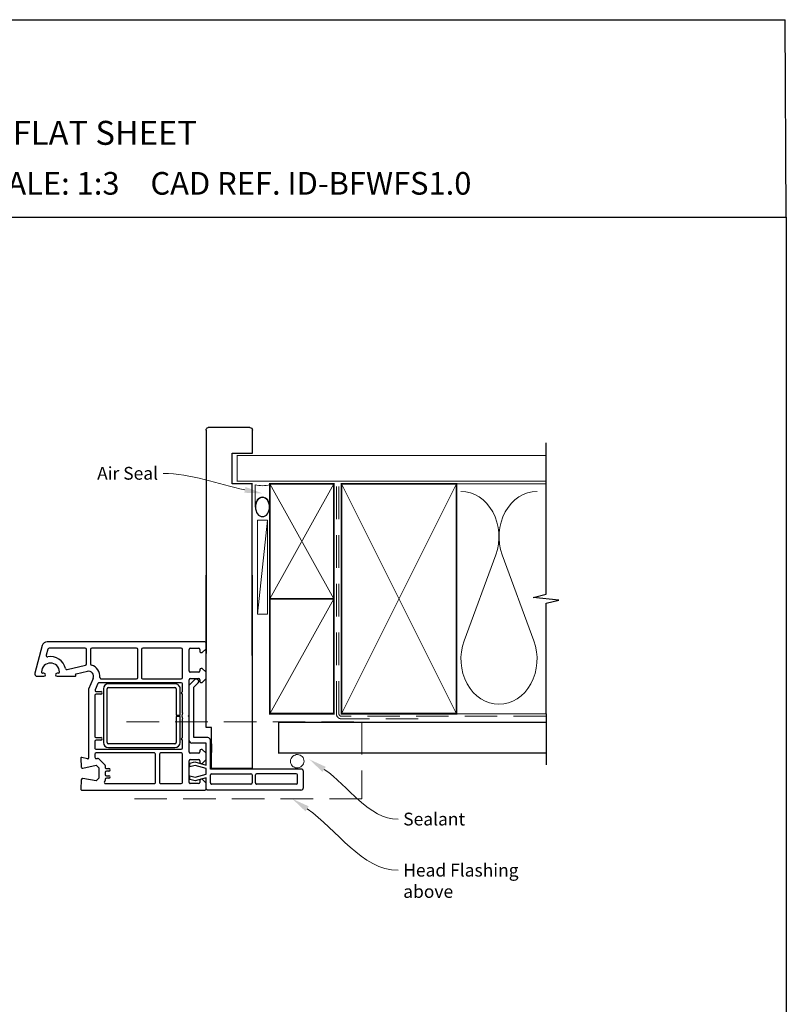
# Paper-space layout 'DFC' of a CAD drawing. Units: millimetres. Extents: x -12 to 1489, y 1 to 1684.
# Drawn here: x 284 to 584, y 386 to 771 of the extents above; entities that cross this region are included whole.
import ezdxf
from ezdxf import colors
from ezdxf.entities.mleader import LeaderData, LeaderLine
from ezdxf.math import Vec2, Vec3

# ---------------------------------------------------------------- set-up
doc = ezdxf.new("R2010")
doc.units = ezdxf.units.MM
doc.linetypes.add('DASHED', pattern=[19.05, 12.7, -6.35])
doc.layers.add('Homerit', color=2, linetype='Continuous')
doc.styles.add('General notes', font='arial.ttf', dxfattribs={"height": 3.5})
doc.styles.get("Standard").update_dxf_attribs({"font": 'arial.ttf'})

# ---------------------------------------------------------------- blocks, each defined once
blk = doc.blocks.new('sealant')
at = {"layer": 'Homerit', "color": 9, "lineweight": 20}
blk.add_lwpolyline([(-10.46, -7), (0, -7, -0.106806), (0, 0), (-10.46, 0)], format="xyb", dxfattribs=at)
at = {"layer": 'Homerit', "color": 9, "lineweight": 20, "extrusion": (0, 0, -1)}
blk.add_ellipse((-10.46, -3.5), major_axis=(4.77, 0), ratio=0.733157, start_param=-1.570796, end_param=1.570796, dxfattribs=at)
at = {"layer": 'Homerit', "color": 7, "lineweight": 25}
blk.add_ellipse((-10.46, -3.5), major_axis=(-4.56, 0), ratio=0.728665, dxfattribs=at)
blk = doc.blocks.new('Jamb')
at = {"lineweight": 25}
for p, q in [((72.04, 19.28), (72.04, 11.28)), ((84.04, 11.28), (84.04, 19.28)), ((84.04, 19.28), (93.04, 19.28)), ((4.9, 19.21), (72.04, 19.21)), ((94.04, 18.28), (94.04, 1.92)), ((72.04, 11.28), (84.04, 11.28)), ((93.04, 1.21), (5.6, 1.21))]:
    blk.add_line(p, q, dxfattribs=at)
for centre, radius, start, end in [((93.04, 18.28), 1, 360, 90), ((93.15, 2.11), 0.907, 262.8177, 347.7726)]:
    blk.add_arc(centre, radius, start, end, dxfattribs=at)
blk = doc.blocks.new('Bifolding Window Middle')
for p, q in [((83.11, 20), (76.91, 20)), ((75.91, 19), (75.91, -16.4)), ((77.71, 17.2), (77.71, 1.7)), ((81.31, 17.7), (78.21, 17.7)), ((81.81, 17.2), (81.81, 1.7)), ((84.11, 19), (84.11, -17)), ((0, 0), (75.66, 0)), ((81.31, 1.2), (78.21, 1.2)), ((75.66, 0), (75.66, -16)), ((77.71, -15.9), (77.71, -0.6)), ((78.21, -0.1), (81.31, -0.1)), ((81.81, -0.6), (81.81, -15.9)), ((59.66, -18), (0, -18)), ((26.11, -18.55), (26.11, -80.2)), ((28.81, -18.05), (26.61, -18.05)), ((30.31, -19.55), (28.81, -18.05)), ((38.01, -18.05), (36.51, -19.55)), ((40.51, -18.05), (38.01, -18.05)), ((42.01, -19.55), (40.51, -18.05)), ((59.66, -16), (59.66, -18)), ((75.66, -16), (59.66, -16)), ((63.61, -17.4), (63.61, -22.8)), ((75.91, -16.4), (64.61, -16.4)), ((74.34, -18), (65.74, -18)), ((65.74, -18), (65.74, -23.62)), ((66.06, -16), (69.36, -16)), ((69.71, -18.05), (68.21, -19.55)), ((72.21, -18.05), (69.71, -18.05)), ((73.71, -19.55), (72.21, -18.05)), ((73.13, -22.5), (74.34, -18)), ((75.66, -18), (74.49, -22.35)), ((77.91, -18), (75.66, -18)), ((79.07, -22.35), (77.91, -18)), ((81.31, -16.4), (78.21, -16.4)), ((79.29, -18), (80.56, -22.37)), ((83.11, -18), (79.29, -18)), ((81.41, -18.05), (79.91, -19.55)), ((83.61, -18.05), (81.41, -18.05)), ((83.6, -18.05), (83.1, -18.05)), ((83.6, -18), (83.11, -18)), ((84.11, -17), (84.11, -17.5)), ((84.11, -66.75), (84.11, -18.55)), ((28.61, -24.25), (28.61, -21.05)), ((29.11, -20.55), (29.81, -20.55)), ((30.31, -20.05), (30.31, -19.55)), ((36.51, -19.55), (36.51, -20.05)), ((37.01, -20.55), (37.51, -20.55)), ((38.01, -21.05), (38.01, -24.25)), ((40.51, -24.25), (40.51, -21.05)), ((40.84, -21.47), (40.7, -21.89)), ((43.02, -24.62), (40.82, -22.41)), ((41.01, -20.55), (41.51, -20.55)), ((42.01, -20.05), (42.01, -19.55)), ((43.81, -22.8), (42.16, -21.15)), ((63.61, -22.8), (43.81, -22.8)), ((68.21, -19.55), (68.21, -20.05)), ((68.71, -20.55), (69.21, -20.55)), ((69.71, -21.05), (69.71, -24.25)), ((72.21, -24.25), (72.21, -21.05)), ((72.71, -20.55), (73.21, -20.55)), ((73.66, -24.47), (73.13, -22.5)), ((73.69, -20.05), (73.71, -19.55)), ((74.49, -22.35), (75.06, -24.47)), ((78.5, -24.47), (79.07, -22.35)), ((79.91, -19.55), (79.91, -20.05)), ((80.56, -22.37), (80, -24.47)), ((80.41, -20.55), (81.11, -20.55)), ((81.61, -21.05), (81.61, -24.25)), ((37.51, -24.75), (29.11, -24.75)), ((54.81, -24.75), (41.01, -24.75)), ((64.74, -24.62), (43.02, -24.62)), ((55.11, -25.05), (54.81, -24.75)), ((55.41, -24.75), (55.11, -25.05)), ((69.21, -24.75), (55.41, -24.75)), ((81.11, -24.75), (72.71, -24.75)), ((75.06, -24.47), (73.66, -24.47)), ((80, -24.47), (78.5, -24.47)), ((28.61, -27.75), (28.61, -42.8)), ((40.11, -27.25), (29.11, -27.25)), ((40.61, -42.8), (40.61, -27.75)), ((42.11, -27.75), (42.11, -59.9)), ((42.53, -30.23), (42.53, -56.23)), ((45.61, -27.25), (42.61, -27.25)), ((44.03, -56.23), (44.03, -30.23)), ((54.78, -28.23), (44.53, -28.23)), ((44.53, -29.73), (54.78, -29.73)), ((53.92, -27.25), (46.61, -27.25)), ((54.78, -29.73), (54.78, -28.23)), ((55.28, -28.23), (55.28, -29.73)), ((65.53, -28.23), (55.28, -28.23)), ((55.28, -29.73), (65.53, -29.73)), ((63.61, -27.25), (56.29, -27.25)), ((67.61, -27.25), (64.61, -27.25)), ((66.03, -30.23), (66.03, -56.23)), ((67.53, -56.23), (67.53, -30.23)), ((68.11, -61.05), (68.11, -27.75)), ((69.61, -27.75), (69.61, -35.8)), ((81.11, -27.25), (70.11, -27.25)), ((81.61, -35.8), (81.61, -27.75)), ((69.61, -38.3), (69.61, -61.05)), ((70.11, -36.3), (81.11, -36.3)), ((81.11, -37.8), (70.11, -37.8)), ((81.61, -57.38), (81.61, -38.3)), ((28.61, -45.3), (28.61, -62.8)), ((29.11, -43.3), (40.11, -43.3)), ((40.11, -44.8), (29.11, -44.8)), ((40.61, -59.07), (40.61, -45.3)), ((65.53, -56.73), (44.53, -56.73)), ((71.84, -60.07), (74.21, -57.69)), ((74.57, -57.55), (75.21, -57.55)), ((74.57, -57.55), (74.57, -57.55)), ((75.71, -57.05), (75.71, -56.04)), ((76.71, -56.04), (76.71, -57.04)), ((77.21, -57.54), (78.01, -57.54)), ((78.51, -57.04), (78.51, -56.04)), ((79.51, -56.04), (79.51, -57.05)), ((80.01, -57.55), (80.36, -57.55)), ((80.72, -57.69), (80.75, -57.73)), ((80.72, -57.69), (80.72, -57.69)), ((80.75, -57.73), (80.75, -57.73)), ((42.41, -60.36), (44.9, -61.45)), ((44.53, -58.23), (65.53, -58.23)), ((45.61, -60.99), (45.61, -59.25)), ((46.61, -59.25), (46.61, -59.25)), ((46.61, -59.25), (46.61, -61.05)), ((47.11, -61.55), (63.11, -61.55)), ((63.61, -61.05), (63.61, -59.25)), ((64.61, -59.25), (64.61, -59.25)), ((64.61, -59.25), (64.61, -61.05)), ((65.11, -61.55), (67.61, -61.55)), ((70.11, -61.55), (71.31, -61.55)), ((71.8, -60.94), (71.71, -60.53)), ((74.39, -61.05), (75.39, -60.05)), ((75.59, -66.24), (74.39, -61.05)), ((75.39, -60.05), (79.53, -60.05)), ((79.53, -60.05), (80.53, -61.05)), ((80.53, -61.05), (79.61, -66.28)), ((28.61, -65.3), (28.61, -79.44)), ((29.11, -63.3), (34.76, -63.3)), ((34.76, -64.8), (29.11, -64.8)), ((34.76, -63.3), (34.76, -63.3)), ((36.95, -72.45), (35.25, -65.18)), ((38.68, -68.89), (37.66, -64.5)), ((40.41, -62.21), (40.41, -62.21)), ((40.41, -62.21), (44.61, -64.05)), ((44.61, -64.05), (71.63, -64.05)), ((71.92, -64.43), (71.32, -66.66)), ((71.92, -64.43), (71.92, -64.43)), ((38.68, -68.89), (38.68, -68.89)), ((39.23, -69.06), (39.05, -69.11)), ((39.61, -76.35), (39.61, -69.36)), ((71.32, -66.66), (71.32, -66.66)), ((71.62, -67.04), (75.14, -66.85)), ((79.61, -66.35), (79.61, -66.35)), ((80.08, -66.85), (83.79, -67.05)), ((83.79, -67.05), (83.79, -67.05)), ((38.41, -75.9), (38.41, -76.35)), ((26.11, -80.2), (26.11, -80.2)), ((28.98, -79.92), (31.38, -80.56)), ((27.59, -82.13), (38.33, -85.01)), ((38.41, -81.45), (38.41, -81.9)), ((39.61, -84.05), (39.61, -81.45))]:
    blk.add_line(p, q)
for centre, radius, start, end in [((76.91, 19), 1, 90, 180), ((83.11, 19), 1, 0, 90), ((78.21, 17.2), 0.5, 90, 180), ((81.31, 17.2), 0.5, 0, 90), ((78.21, 1.7), 0.5, 180, 270), ((81.31, 1.7), 0.5, 270, 0), ((78.21, -0.6), 0.5, 90, 180), ((81.31, -0.6), 0.5, 0, 90), ((26.61, -18.55), 0.5, 90, 180), ((64.61, -17.4), 1, 90, 180), ((78.21, -15.9), 0.5, 180, 270), ((81.31, -15.9), 0.5, 270, 0), ((83.61, -17.5), 0.5, 269.8753, 0), ((83.61, -18.55), 0.5, 360, 90), ((29.11, -21.05), 0.5, 90, 180), ((29.81, -20.05), 0.5, 270, 0), ((37.01, -20.05), 0.5, 180, 270), ((37.51, -21.05), 0.5, 0, 90), ((41.01, -21.05), 0.5, 90, 180), ((41.17, -22.06), 0.5, 161.0617, 225), ((41.6, -21.73), 0.8, 45, 161.0617), ((41.51, -20.05), 0.5, 270, 0), ((68.71, -20.05), 0.5, 180, 270), ((69.21, -21.05), 0.5, 0, 90), ((72.71, -21.05), 0.5, 90, 180), ((73.19, -20.05), 0.5, 271.6271, 0.1874), ((80.41, -20.05), 0.5, 180, 270), ((81.11, -21.05), 0.5, 0, 90), ((29.11, -24.25), 0.5, 180, 270), ((37.51, -24.25), 0.5, 270, 0), ((41.01, -24.25), 0.5, 180, 270), ((64.74, -23.62), 1, 270, 0), ((69.21, -24.25), 0.5, 270, 0), ((72.71, -24.25), 0.5, 180, 270), ((81.11, -24.25), 0.5, 270, 0), ((29.11, -27.75), 0.5, 90, 180), ((40.11, -27.75), 0.5, 360, 90), ((42.61, -27.75), 0.5, 90, 180), ((44.53, -30.23), 2, 89.9991, 180), ((44.53, -30.23), 0.5, 89.9965, 180), ((46.11, -27.25), 0.5, 180, 0), ((55.11, -25.05), 2.5, 241.6424, 298.3576), ((64.11, -27.25), 0.5, 180, 0), ((65.53, -30.23), 2, 0, 90), ((65.53, -30.23), 0.5, 360, 90), ((67.61, -27.75), 0.5, 0, 90), ((70.11, -27.75), 0.5, 90, 180), ((81.11, -27.75), 0.5, 360, 90), ((70.11, -35.8), 0.5, 180, 270), ((70.11, -38.3), 0.5, 90, 180), ((81.11, -35.8), 0.5, 270, 0), ((81.11, -38.3), 0.5, 359.367, 90), ((29.11, -42.8), 0.5, 180, 270), ((29.11, -45.3), 0.5, 90, 180), ((40.11, -42.8), 0.5, 270, 0), ((40.11, -45.3), 0.5, 0, 90), ((44.53, -56.23), 2, 180, 270), ((44.53, -56.23), 0.5, 180, 270), ((65.53, -56.23), 2, 270, 359.9965), ((65.53, -56.23), 0.5, 270, 359.986), ((74.57, -58.05), 0.5, 90, 135.0049), ((75.21, -57.05), 0.5, 270, 0), ((76.21, -56.04), 0.5, 0, 180), ((77.21, -57.04), 0.5, 180, 270), ((78.01, -57.04), 0.5, 270, 0), ((79.01, -56.04), 0.5, 0, 180), ((80.01, -57.05), 0.5, 180, 270), ((80.36, -58.05), 0.5, 45.0025, 90), ((81.11, -57.38), 0.5, 225.0025, 0), ((39.61, -64.05), 4.5, 84.314, 165.5225), ((40.11, -59.07), 0.5, 263.7682, 0), ((42.61, -59.9), 0.5, 180, 246.4203), ((45.11, -60.99), 0.5, 245.5611, 0), ((46.11, -59.25), 0.5, 0, 180), ((47.11, -61.05), 0.5, 180, 270), ((63.11, -61.05), 0.5, 270, 0), ((64.11, -59.25), 0.5, 0, 180), ((65.11, -61.05), 0.5, 180, 270), ((67.61, -61.05), 0.5, 270, 0), ((70.11, -61.05), 0.5, 180, 270), ((71.32, -61.05), 0.5, 269.3709, 13.0006), ((72.2, -60.42), 0.5, 135.6503, 193.0014), ((29.11, -62.8), 0.5, 180, 270), ((29.11, -65.3), 0.5, 90.0005, 179.9992), ((34.76, -62.8), 0.5, 270, 345.5218), ((34.76, -65.3), 0.5, 13.14, 90), ((39.61, -64.05), 2, 66.421, 193.1448), ((71.63, -64.35), 0.3, 345.0025, 90), ((38.97, -68.82), 0.3, 193.1491, 284.9915), ((39.31, -69.35), 0.3, 358.8525, 105.023), ((71.61, -66.74), 0.3, 164.9965, 273.0057), ((75.11, -66.35), 0.5, 273.7496, 13.0004), ((80.11, -66.35), 0.5, 171.138, 180), ((80.11, -66.35), 0.5, 180, 266.9979), ((83.81, -66.75), 0.3, 266.9973, 0), ((37.91, -78.9), 6, 102.8572, 190.4529), ((36.46, -72.56), 0.5, 282.8588, 13.1448), ((37.91, -78.9), 3.5, 90, 270), ((37.91, -75.9), 0.5, 0, 90), ((39.01, -76.35), 0.6, 180, 0), ((28.11, -80.2), 2, 179.9983, 255.0012), ((29.11, -79.43), 0.5, 180.3971, 254.9985), ((31.51, -80.08), 0.5, 255.0019, 10.4512), ((39.01, -81.45), 0.6, 0, 180), ((37.91, -81.9), 0.5, 270, 360), ((38.61, -84.05), 1, 253.9494, 0)]:
    blk.add_arc(centre, radius, start, end)

psp = doc.layouts.new('DFC')

# ---------------------------------------------------------------- linework, layer by layer
for p in [(-0.47, 771.39), (584.05, 694.07)]:
    psp.add_line(p, (583.67, 771.39))
at = {"color": 7}
psp.add_lwpolyline([(-0.47, 694.07), (584.05, 694.07), (584.05, 0.74), (-0.47, 0.74)], close=True, dxfattribs=at)
at = {"layer": 'Homerit', "color": 7, "lineweight": 5}
for p, q in [((381.13, 575.48), (377.33, 538.78)), ((470.46, 561.96), (458.08, 528.3)), ((485.34, 528.3), (472.96, 561.96))]:
    psp.add_line(p, q, dxfattribs=at)
at = {"layer": 'Homerit', "color": 7, "ltscale": 0.7}
for points in [[(490.11, 588.78), (490.11, 605.78)], [(490.11, 499.78), (490.11, 543.03), (495.11, 544.28), (485.11, 545.28), (490.11, 546.53), (490.11, 588.78)]]:
    psp.add_lwpolyline(points, dxfattribs=at)
at = {"layer": 'Homerit', "color": 7, "lineweight": 25, "const_width": 0.4}
psp.add_lwpolyline([(490.11, 600.78), (369.33, 600.78), (369.33, 590.78), (490.11, 590.78)], dxfattribs=at)
at = {"layer": 'Homerit', "color": 7, "lineweight": 35, "const_width": 0.7}
for points in [[(382.13, 544.78), (382.13, 589.78), (407.13, 589.78), (407.13, 544.78)], [(410.13, 499.78), (410.13, 589.78), (455.13, 589.78), (455.13, 499.78)], [(382.13, 499.78), (382.13, 544.78), (407.13, 544.78), (407.13, 499.78)]]:
    psp.add_lwpolyline(points, close=True, dxfattribs=at)
at = {"layer": 'Homerit', "color": 7, "lineweight": 5}
for points in [[(382.13, 544.78), (407.13, 589.78)], [(382.13, 589.78), (407.13, 544.78)], [(410.13, 499.78), (455.13, 589.78)], [(410.13, 589.78), (455.13, 499.78)], [(454.13, 589.78), (490.11, 589.78)], [(382.13, 499.78), (407.13, 544.78)], [(454.13, 499.78), (490.11, 499.78)]]:
    psp.add_lwpolyline(points, dxfattribs=at)
at = {"layer": 'Homerit', "color": 7, "linetype": 'DASHED', "lineweight": 13}
psp.add_lwpolyline([(440.13, 497.78), (410.13, 497.78, -0.414214), (408.13, 499.78), (408.13, 589.33)], format="xyb", dxfattribs=at)
at = {"layer": 'Homerit', "color": 7, "linetype": 'DASHED', "lineweight": 5}
psp.add_lwpolyline([(490.11, 498.78), (410.13, 498.78, -0.414214), (409.13, 499.78), (409.13, 588.78)], format="xyb", dxfattribs=at)
at = {"layer": 'Homerit', "color": 7, "lineweight": 15}
psp.add_lwpolyline([(377.33, 575.48), (377.33, 538.78), (381.13, 538.78), (381.13, 575.48)], close=True, dxfattribs=at)
at = {"layer": 'Homerit', "color": 7}
psp.add_lwpolyline([(490.11, 499.78), (490.11, 479.78)], dxfattribs=at)
at = {"layer": 'Homerit', "color": 7, "linetype": 'DASHED', "lineweight": 5}
psp.add_lwpolyline([(326.08, 496.58), (418.08, 496.58), (418.08, 466.48), (326.08, 466.48)], dxfattribs=at)
at = {"layer": 'Homerit', "color": 7, "const_width": 0.5}
psp.add_lwpolyline([(489.99, 496.45), (385.56, 496.45), (385.56, 484.45), (489.99, 484.45)], dxfattribs=at)
at = {"layer": 'Homerit', "color": 7, "lineweight": 5}
for centre, start_param, end_param in [((456.83, 569.07), 1.158004, 3.141593), ((486.59, 569.07), 3.141593, 5.125182), ((471.71, 521.19), 4.299595, 6.283185)]:
    psp.add_ellipse(centre, major_axis=(0, -17.72), ratio=0.839632, start_param=start_param, end_param=end_param, dxfattribs=at)
at = {"layer": 'Homerit', "color": 7, "lineweight": 5, "extrusion": (0, 0, -1)}
psp.add_ellipse((471.71, 521.19), major_axis=(0, -17.72), ratio=0.839632, start_param=4.299595, end_param=6.283185, dxfattribs=at)
at = {"layer": 'Homerit', "color": 7, "lineweight": 9}
psp.add_ellipse((392.82, 481.2), major_axis=(2.28, 1.42), ratio=0.957514, start_param=-3.141592653589793, end_param=3.141592653589793, dxfattribs=at)
at = {"layer": 'Homerit', "color": 7}
for points in [[(402.69, 477.04), (397.54, 481.92), (403.99, 478.98)], [(396.03, 461.59), (390.88, 466.48), (397.34, 463.53)]]:
    psp.add_solid(points, dxfattribs=at)

# ---------------------------------------------------------------- block references
at = {"color": 7, "rotation": 270}
psp.add_blockref('Bifolding Window Middle', (375.25, 554.03), dxfattribs=at)
at = {"layer": 'Homerit', "color": 7, "xscale": -0.8275862068965517, "yscale": 0.8275862068965517, "zscale": 0.8275862068965517, "rotation": 270}
psp.add_blockref('sealant', (382.13, 589.33), dxfattribs=at)

# ---------------------------------------------------------------- texts
at = {"attachment_point": 1}
for s, width, gutter_width, insert, char_height in [('{\\fArial|b1|i0|c0|p34;INSTALLATION DETAIL\\P\\PBIFOLDING WINDOW ON FLAT SHEET\\P\\PDIRECT FIXED CLADDING}', 425.2997, 46.88, (134.25, 763.06), 9.3765), ('    DATE: March 2022 ^I^ISCALE: 1:3 ^I^ICAD REF. ID-BFWFS1.0', 2233.5852, 44.28, (120.17, 711.77), 8.8563)]:
    psp.add_mtext_dynamic_manual_height_columns(s, width=width, gutter_width=gutter_width, heights=[0], dxfattribs=dict(at, insert=insert, char_height=char_height))

# ---------------------------------------------------------------- next in the draw order: texts
at = {"layer": 'Homerit', "color": 7, "char_height": 5, "attachment_point": 1, "style": 'General notes', "bg_fill": 3, "box_fill_scale": 1.5, "bg_fill_color": 9, "bg_fill_transparency": 0}
for s, insert, width in [('{\\C0;Sealant}', (434.26, 461.06), 26.488), ('Head Flashing above', (434.26, 441.05), 45.5886)]:
    psp.add_mtext(s, dxfattribs=dict(at, insert=insert, width=width))

# ---------------------------------------------------------------- next in the draw order: leaders
at = {"layer": 'Homerit', "color": 7}
ml = psp.add_multileader_mtext('Standard', dxfattribs=at)
ml.set_content('{\\C7;Air Seal}', color=3, style='General notes')
ml.set_leader_properties(color=7, lineweight=13)
ml.build(insert=Vec2(0, 0))
ml.multileader.update_dxf_attribs({"leader_type": 2, "dogleg_length": 10, "arrow_head_size": 7})
ctx = ml.context
ctx.base_point, ctx.char_height, ctx.arrow_head_size, ctx.plane_origin = Vec3(312.44, 593.83), 5, 7, Vec3(674.14, 703.81)
ctx.text_align_type = 2
notes = []
notes.append((ctx, [(1, (1, 1, 0), (350.4, 593.83), (-1, 0), 10, [(1, [(379.23, 586)], 0, [])])]))
ctx.mtext.insert, ctx.mtext.width, ctx.mtext.defined_height, ctx.mtext.alignment, ctx.mtext.line_spacing_style, ctx.mtext.flow_direction = Vec3(338.4, 596.37), 26.488, 6.82, 3, 2, 5
ctx.mtext.has_bg_fill, ctx.mtext.bg_color, ctx.mtext.bg_scale_factor, ctx.mtext.bg_transparency, ctx.mtext.use_window_bg_color = 1, -1023410167, 1.5, 0, 1
for ctx, leaders in notes:
    for number, flags, end, landing, length, lines in leaders:
        leader = LeaderData()
        leader.index, (leader.has_last_leader_line, leader.has_dogleg_vector, leader.attachment_direction) = number, flags
        leader.last_leader_point, leader.dogleg_vector, leader.dogleg_length = Vec3(end), Vec3(landing), length
        for number, points, colour, breaks in lines:
            line = LeaderLine()
            line.index, line.vertices, line.color, line.breaks = number, Vec3.list(points), colors.encode_raw_color(colour), breaks
            leader.lines.append(line)
        ctx.leaders.append(leader)

# ---------------------------------------------------------------- next in the draw order: linework, layer by layer
at = {"layer": 'Homerit', "color": 7, "linetype": 'ByBlock', "lineweight": 13, "end_tangent": (1, 0)}
for points, start_tangent in [([(403.34, 478.01), (432.26, 458.51)], (0.829149, -0.559027)), ([(396.68, 462.56), (432.26, 438.51)], (0.828489, -0.560005))]:
    psp.add_spline(points, degree=3, dxfattribs=dict(at, start_tangent=start_tangent))

# ---------------------------------------------------------------- next in the draw order: block references
at = {"color": 7, "xscale": -1, "rotation": 270}
psp.add_blockref('Jamb', (356.04, 517.72), dxfattribs=at)

doc.saveas('drawing.dxf')
